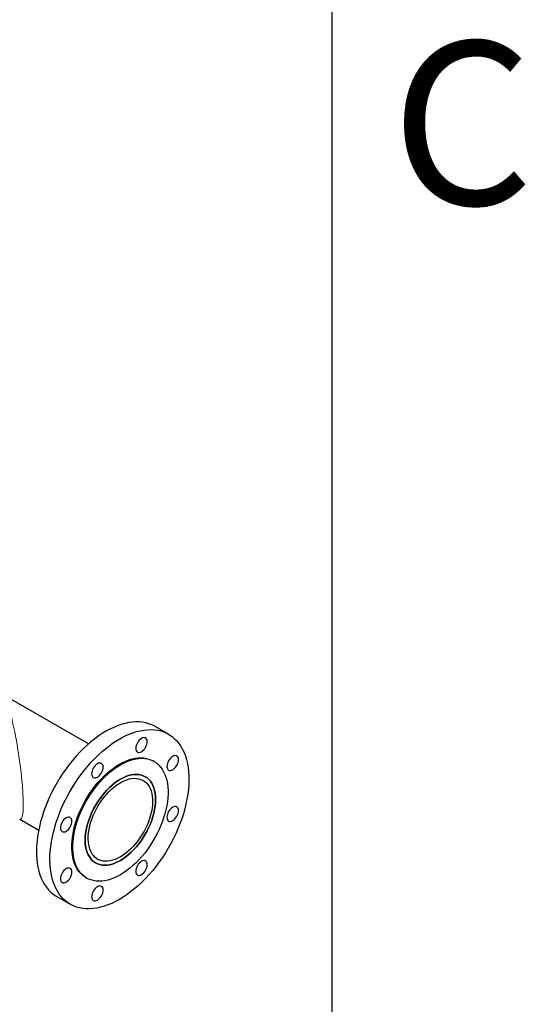
# Model space of a CAD drawing. Units: millimetres. Extents: x 0 to 1509, y 0 to 1992.
# Drawn here: x 405 to 418, y 151 to 176 of the extents above; entities that cross this region are included whole.
import ezdxf

# ---------------------------------------------------------------- set-up
doc = ezdxf.new("R2010")
doc.units = ezdxf.units.MM
doc.linetypes.add('SLD-Solid', pattern=[0])
doc.layers.add('MARGEM', color=7, linetype='SLD-Solid', lineweight=25)
doc.layers.add('MARGEM_ESTREITA', color=7, linetype='SLD-Solid')
doc.styles.add('SLDTEXTSTYLE0', font='ARIALN.TTF', dxfattribs={"width": 0.87})

msp = doc.modelspace()

# ---------------------------------------------------------------- linework, layer by layer
at = {"color": 7, "linetype": 'SLD-Solid', "lineweight": 25}
for p, q in [((406.7, 157.56), (402.888, 159.76)), ((408.774, 157.812), (408.425, 158.014)), ((408.399, 157.105), (408.374, 157.12)), ((404.921, 155.611), (405.412, 155.327)), ((406.63, 154.098), (406.655, 154.084)), ((405.881, 153.607), (406.23, 153.405))]:
    msp.add_line(p, q, dxfattribs=at)
at = {"color": 7, "linetype": 'SLD-Solid', "lineweight": 25, "flags": 128}
for points in [[(408.425, 158.014), (408.416, 158.019), (408.343, 158.056), (408.266, 158.085), (408.186, 158.108), (408.103, 158.123), (408.016, 158.132), (407.927, 158.133), (407.836, 158.127), (407.742, 158.114), (407.647, 158.093), (407.55, 158.066), (407.452, 158.032), (407.353, 157.99), (407.253, 157.943), (407.153, 157.888)], [(407.153, 157.888), (407.053, 157.827), (406.953, 157.76), (406.854, 157.687), (406.756, 157.608), (406.659, 157.523), (406.564, 157.433), (406.47, 157.338), (406.379, 157.239), (406.29, 157.135), (406.203, 157.027), (406.12, 156.915), (406.04, 156.8), (405.963, 156.681), (405.89, 156.56), (405.82, 156.437), (405.755, 156.312), (405.694, 156.185), (405.638, 156.057), (405.586, 155.928), (405.54, 155.799), (405.498, 155.67), (405.461, 155.541), (405.43, 155.414), (405.404, 155.287), (405.383, 155.162), (405.368, 155.039), (405.358, 154.918), (405.354, 154.801), (405.355, 154.686), (405.362, 154.575), (405.375, 154.467), (405.393, 154.364), (405.416, 154.265), (405.445, 154.171), (405.479, 154.082), (405.518, 153.999), (405.562, 153.921), (405.612, 153.849), (405.666, 153.783), (405.724, 153.723), (405.787, 153.669), (405.854, 153.623), (405.881, 153.607)], [(407.502, 153.531), (407.402, 153.477), (407.302, 153.429), (407.203, 153.388), (407.105, 153.353), (407.008, 153.326), (406.913, 153.306), (406.819, 153.292), (406.728, 153.286), (406.639, 153.288), (406.552, 153.296), (406.469, 153.311), (406.389, 153.334), (406.312, 153.364), (406.239, 153.4), (406.169, 153.444), (406.104, 153.494), (406.043, 153.55), (405.987, 153.613), (405.936, 153.682), (405.889, 153.758), (405.847, 153.838), (405.81, 153.925), (405.779, 154.016), (405.753, 154.113), (405.732, 154.214), (405.717, 154.319), (405.707, 154.428), (405.703, 154.541), (405.704, 154.658), (405.711, 154.777), (405.724, 154.899), (405.742, 155.023), (405.765, 155.149), (405.794, 155.276), (405.828, 155.404), (405.867, 155.533), (405.912, 155.662), (405.961, 155.791), (406.015, 155.92), (406.073, 156.047), (406.136, 156.173), (406.203, 156.297), (406.275, 156.42), (406.35, 156.539), (406.428, 156.656), (406.51, 156.77), (406.595, 156.88), (406.683, 156.986), (406.773, 157.088), (406.866, 157.185), (406.96, 157.277), (407.056, 157.365), (407.154, 157.446), (407.253, 157.523), (407.352, 157.593), (407.452, 157.657), (407.552, 157.715), (407.652, 157.766), (407.751, 157.81), (407.85, 157.848), (407.947, 157.879), (408.044, 157.903), (408.138, 157.92), (408.231, 157.929), (408.321, 157.932), (408.409, 157.927), (408.494, 157.915), (408.576, 157.896), (408.654, 157.87), (408.729, 157.837), (408.8, 157.797), (408.868, 157.75), (408.931, 157.696), (408.989, 157.637), (409.043, 157.571), (409.092, 157.498), (409.137, 157.42), (409.176, 157.337), (409.21, 157.248), (409.239, 157.154), (409.262, 157.055), (409.28, 156.952), (409.293, 156.844), (409.3, 156.733), (409.301, 156.619), (409.297, 156.501), (409.287, 156.38), (409.272, 156.257), (409.251, 156.132), (409.225, 156.006), (409.194, 155.878), (409.157, 155.749), (409.115, 155.62), (409.068, 155.491), (409.017, 155.362), (408.96, 155.234), (408.9, 155.107), (408.835, 154.982), (408.765, 154.859), (408.692, 154.738), (408.615, 154.62), (408.535, 154.504), (408.452, 154.392), (408.365, 154.284), (408.276, 154.18), (408.185, 154.081), (408.091, 153.986), (407.996, 153.896), (407.899, 153.812), (407.801, 153.733), (407.702, 153.659), (407.602, 153.592), (407.502, 153.531)], [(408.179, 157.47), (408.197, 157.507), (408.211, 157.545), (408.22, 157.582), (408.222, 157.617), (408.22, 157.649), (408.211, 157.677), (408.197, 157.699), (408.179, 157.714), (408.156, 157.722), (408.13, 157.723), (408.102, 157.717), (408.073, 157.704), (408.044, 157.683), (408.016, 157.658), (407.99, 157.627), (407.968, 157.592), (407.949, 157.555), (407.935, 157.518), (407.927, 157.48), (407.924, 157.445), (407.927, 157.413), (407.935, 157.386), (407.949, 157.364), (407.968, 157.348), (407.99, 157.34), (408.016, 157.339), (408.044, 157.345), (408.073, 157.359), (408.102, 157.379), (408.13, 157.405), (408.156, 157.436), (408.179, 157.47)], [(406.63, 154.098), (406.615, 154.107), (406.56, 154.145), (406.509, 154.191), (406.462, 154.242), (406.42, 154.3), (406.383, 154.363), (406.351, 154.432), (406.324, 154.507), (406.302, 154.586), (406.286, 154.67), (406.275, 154.758), (406.269, 154.85), (406.269, 154.945), (406.275, 155.043), (406.286, 155.144), (406.302, 155.246), (406.324, 155.351), (406.351, 155.456), (406.383, 155.563), (406.42, 155.669), (406.462, 155.775), (406.509, 155.881), (406.56, 155.985), (406.615, 156.087), (406.675, 156.188), (406.737, 156.285), (406.804, 156.38), (406.873, 156.472), (406.946, 156.559), (407.02, 156.642), (407.097, 156.721), (407.176, 156.795), (407.256, 156.863), (407.338, 156.926), (407.42, 156.983), (407.502, 157.033), (407.584, 157.078), (407.666, 157.115), (407.748, 157.147), (407.828, 157.171), (407.907, 157.188), (407.984, 157.198), (408.058, 157.201), (408.131, 157.197), (408.2, 157.186), (408.266, 157.168), (408.329, 157.143), (408.374, 157.12)], [(407.527, 154.17), (407.445, 154.126), (407.362, 154.088), (407.281, 154.057), (407.201, 154.033), (407.122, 154.015), (407.045, 154.005), (406.971, 154.002), (406.898, 154.006), (406.829, 154.017), (406.762, 154.035), (406.699, 154.06), (406.64, 154.092), (406.585, 154.131), (406.534, 154.176), (406.487, 154.228), (406.445, 154.285), (406.408, 154.349), (406.376, 154.418), (406.349, 154.492), (406.327, 154.572), (406.311, 154.655), (406.3, 154.743), (406.294, 154.835), (406.294, 154.93), (406.3, 155.029), (406.311, 155.129), (406.327, 155.232), (406.349, 155.336), (406.376, 155.442), (406.408, 155.548), (406.445, 155.655), (406.487, 155.761), (406.534, 155.866), (406.585, 155.97), (406.64, 156.073), (406.699, 156.173), (406.762, 156.271), (406.829, 156.366), (406.898, 156.457), (406.971, 156.545), (407.045, 156.628), (407.122, 156.706), (407.201, 156.78), (407.281, 156.848), (407.362, 156.911), (407.445, 156.968), (407.527, 157.019), (407.609, 157.063), (407.691, 157.101), (407.773, 157.132), (407.853, 157.156), (407.932, 157.174), (408.008, 157.184), (408.083, 157.187), (408.156, 157.183), (408.225, 157.172), (408.291, 157.154), (408.354, 157.129), (408.414, 157.097), (408.469, 157.058), (408.52, 157.013), (408.567, 156.961), (408.609, 156.903), (408.646, 156.84), (408.678, 156.771), (408.705, 156.697), (408.727, 156.617), (408.743, 156.534), (408.754, 156.446), (408.76, 156.354), (408.76, 156.259), (408.754, 156.16), (408.743, 156.06), (408.727, 155.957), (408.705, 155.853), (408.678, 155.747), (408.646, 155.641), (408.609, 155.534), (408.567, 155.428), (408.52, 155.323), (408.469, 155.219), (408.414, 155.116), (408.354, 155.016), (408.291, 154.918), (408.225, 154.823), (408.156, 154.732), (408.083, 154.644), (408.008, 154.561), (407.932, 154.482), (407.853, 154.409), (407.773, 154.34), (407.691, 154.278), (407.609, 154.221), (407.527, 154.17)], [(408.881, 156.892), (408.91, 156.912), (408.938, 156.938), (408.964, 156.969), (408.987, 157.004), (409.005, 157.041), (409.019, 157.078), (409.028, 157.116), (409.03, 157.151), (409.028, 157.183), (409.019, 157.21), (409.005, 157.232), (408.987, 157.248), (408.964, 157.256), (408.938, 157.257), (408.91, 157.251), (408.881, 157.237), (408.852, 157.217), (408.824, 157.191), (408.798, 157.16), (408.776, 157.126), (408.757, 157.089), (408.743, 157.051), (408.735, 157.014), (408.732, 156.979), (408.735, 156.947), (408.743, 156.919), (408.757, 156.897), (408.776, 156.882), (408.798, 156.873), (408.824, 156.872), (408.852, 156.879), (408.881, 156.892)], [(407.08, 156.958), (407.077, 156.99), (407.069, 157.017), (407.055, 157.039), (407.036, 157.054), (407.014, 157.063), (406.988, 157.064), (406.96, 157.058), (406.931, 157.044), (406.902, 157.024), (406.874, 156.998), (406.848, 156.967), (406.825, 156.933), (406.807, 156.896), (406.793, 156.858), (406.784, 156.821), (406.781, 156.785), (406.784, 156.754), (406.793, 156.726), (406.807, 156.704), (406.825, 156.689), (406.848, 156.68), (406.874, 156.679), (406.902, 156.686), (406.931, 156.699), (406.96, 156.719), (406.988, 156.745), (407.014, 156.776), (407.036, 156.811), (407.055, 156.848), (407.069, 156.885), (407.077, 156.923), (407.08, 156.958)], [(407.527, 154.542), (407.455, 154.504), (407.384, 154.473), (407.314, 154.448), (407.245, 154.431), (407.178, 154.421), (407.113, 154.418), (407.051, 154.422), (406.991, 154.434), (406.935, 154.452), (406.882, 154.478), (406.834, 154.511), (406.79, 154.55), (406.75, 154.596), (406.715, 154.648), (406.685, 154.706), (406.66, 154.769), (406.641, 154.837), (406.627, 154.91), (406.618, 154.987), (406.616, 155.068), (406.618, 155.153), (406.627, 155.239), (406.641, 155.329), (406.66, 155.419), (406.685, 155.511), (406.715, 155.603), (406.75, 155.696), (406.79, 155.787), (406.834, 155.878), (406.882, 155.967), (406.935, 156.053), (406.991, 156.137), (407.051, 156.217), (407.113, 156.293), (407.178, 156.365), (407.245, 156.433), (407.314, 156.495), (407.384, 156.552), (407.455, 156.602), (407.527, 156.647), (407.598, 156.685), (407.669, 156.716), (407.74, 156.741), (407.809, 156.758), (407.876, 156.768), (407.941, 156.771), (408.003, 156.767), (408.063, 156.755), (408.119, 156.736), (408.171, 156.711), (408.22, 156.678), (408.264, 156.639), (408.304, 156.593), (408.339, 156.541), (408.369, 156.483), (408.394, 156.42), (408.413, 156.352), (408.427, 156.279), (408.435, 156.202), (408.438, 156.121), (408.435, 156.036), (408.427, 155.949), (408.413, 155.86), (408.394, 155.77), (408.369, 155.678), (408.339, 155.585), (408.304, 155.493), (408.264, 155.402), (408.22, 155.311), (408.171, 155.222), (408.119, 155.136), (408.063, 155.052), (408.003, 154.972), (407.941, 154.896), (407.876, 154.823), (407.809, 154.756), (407.74, 154.694), (407.669, 154.637), (407.598, 154.587), (407.527, 154.542)], [(407.527, 156.647), (407.455, 156.602), (407.384, 156.552), (407.314, 156.495), (407.245, 156.433), (407.178, 156.365), (407.113, 156.293), (407.051, 156.217), (406.991, 156.137), (406.935, 156.053), (406.882, 155.967), (406.834, 155.878), (406.79, 155.787), (406.75, 155.696), (406.715, 155.603), (406.685, 155.511), (406.66, 155.419), (406.641, 155.329), (406.627, 155.239), (406.618, 155.153), (406.616, 155.068), (406.618, 154.987), (406.627, 154.91), (406.641, 154.837), (406.66, 154.769), (406.685, 154.706), (406.715, 154.648), (406.75, 154.596), (406.79, 154.55), (406.834, 154.511), (406.882, 154.478), (406.935, 154.452), (406.991, 154.434), (407.051, 154.422), (407.113, 154.418), (407.178, 154.421), (407.245, 154.431), (407.314, 154.448), (407.384, 154.473), (407.455, 154.504), (407.527, 154.542), (407.598, 154.587), (407.669, 154.637), (407.74, 154.694), (407.809, 154.756), (407.876, 154.823), (407.941, 154.896), (408.003, 154.972), (408.063, 155.052), (408.119, 155.136), (408.171, 155.222), (408.22, 155.311), (408.264, 155.402), (408.304, 155.493), (408.339, 155.585), (408.369, 155.678), (408.394, 155.77), (408.413, 155.86), (408.427, 155.949), (408.435, 156.036), (408.438, 156.121), (408.435, 156.202), (408.427, 156.279), (408.413, 156.352), (408.394, 156.42), (408.369, 156.483), (408.339, 156.541), (408.304, 156.593), (408.264, 156.639), (408.22, 156.678), (408.171, 156.711), (408.119, 156.736), (408.063, 156.755), (408.003, 156.767), (407.941, 156.771), (407.876, 156.768), (407.809, 156.758), (407.74, 156.741), (407.669, 156.716), (407.598, 156.685), (407.527, 156.647)], [(407.527, 154.633), (407.459, 154.597), (407.392, 154.567), (407.325, 154.545), (407.26, 154.529), (407.196, 154.521), (407.135, 154.52), (407.077, 154.525), (407.021, 154.538), (406.969, 154.558), (406.92, 154.585), (406.876, 154.619), (406.836, 154.659), (406.8, 154.705), (406.769, 154.758), (406.744, 154.815), (406.723, 154.878), (406.708, 154.946), (406.698, 155.018), (406.694, 155.094), (406.696, 155.173), (406.703, 155.255), (406.715, 155.34), (406.733, 155.426), (406.756, 155.513), (406.784, 155.6), (406.817, 155.688), (406.855, 155.775), (406.897, 155.861), (406.944, 155.945), (406.994, 156.027), (407.048, 156.105), (407.106, 156.181), (407.166, 156.252), (407.228, 156.319), (407.292, 156.382), (407.358, 156.439), (407.425, 156.49), (407.493, 156.536), (407.561, 156.575), (407.629, 156.608), (407.696, 156.634), (407.762, 156.653), (407.826, 156.665), (407.888, 156.67), (407.948, 156.667), (408.005, 156.658), (408.059, 156.641), (408.11, 156.618), (408.156, 156.588), (408.199, 156.551), (408.237, 156.507), (408.27, 156.458), (408.298, 156.403), (408.321, 156.343), (408.339, 156.277), (408.351, 156.207), (408.358, 156.133), (408.36, 156.056), (408.355, 155.975), (408.346, 155.892), (408.331, 155.806), (408.31, 155.72), (408.284, 155.632), (408.254, 155.545), (408.218, 155.457), (408.178, 155.371), (408.134, 155.286), (408.085, 155.203), (408.033, 155.123), (407.977, 155.045), (407.919, 154.972), (407.857, 154.902), (407.794, 154.838), (407.729, 154.778), (407.662, 154.724), (407.595, 154.675), (407.527, 154.633)], [(408.776, 155.563), (408.798, 155.554), (408.824, 155.553), (408.852, 155.559), (408.881, 155.573), (408.91, 155.593), (408.938, 155.619), (408.964, 155.65), (408.987, 155.684), (409.005, 155.721), (409.019, 155.759), (409.028, 155.796), (409.03, 155.832), (409.028, 155.864), (409.019, 155.891), (409.005, 155.913), (408.987, 155.928), (408.964, 155.937), (408.938, 155.938), (408.91, 155.931), (408.881, 155.918), (408.852, 155.898), (408.824, 155.872), (408.798, 155.841), (408.776, 155.806), (408.757, 155.769), (408.743, 155.732), (408.735, 155.694), (408.732, 155.659), (408.735, 155.627), (408.743, 155.6), (408.757, 155.578), (408.776, 155.563)], [(406.228, 155.655), (406.206, 155.664), (406.18, 155.665), (406.152, 155.658), (406.123, 155.645), (406.094, 155.625), (406.066, 155.599), (406.04, 155.568), (406.017, 155.533), (405.999, 155.496), (405.985, 155.459), (405.976, 155.421), (405.974, 155.386), (405.976, 155.354), (405.985, 155.327), (405.999, 155.305), (406.017, 155.29), (406.04, 155.281), (406.066, 155.28), (406.094, 155.286), (406.123, 155.3), (406.152, 155.32), (406.18, 155.346), (406.206, 155.377), (406.228, 155.411), (406.247, 155.448), (406.261, 155.486), (406.269, 155.523), (406.272, 155.559), (406.269, 155.591), (406.261, 155.618), (406.247, 155.64), (406.228, 155.655)], [(407.924, 154.26), (407.927, 154.228), (407.935, 154.2), (407.949, 154.179), (407.968, 154.163), (407.99, 154.155), (408.016, 154.154), (408.044, 154.16), (408.073, 154.174), (408.102, 154.194), (408.13, 154.22), (408.156, 154.251), (408.179, 154.285), (408.197, 154.322), (408.211, 154.36), (408.22, 154.397), (408.222, 154.432), (408.22, 154.464), (408.211, 154.492), (408.197, 154.513), (408.179, 154.529), (408.156, 154.537), (408.13, 154.538), (408.102, 154.532), (408.073, 154.518), (408.044, 154.498), (408.016, 154.472), (407.99, 154.442), (407.968, 154.407), (407.949, 154.37), (407.935, 154.332), (407.927, 154.295), (407.924, 154.26)], [(406.123, 154.325), (406.094, 154.305), (406.066, 154.279), (406.04, 154.248), (406.017, 154.214), (405.999, 154.177), (405.985, 154.139), (405.976, 154.102), (405.974, 154.067), (405.976, 154.035), (405.985, 154.007), (405.999, 153.986), (406.017, 153.97), (406.04, 153.962), (406.066, 153.961), (406.094, 153.967), (406.123, 153.981), (406.152, 154.001), (406.18, 154.027), (406.206, 154.058), (406.228, 154.092), (406.247, 154.129), (406.261, 154.167), (406.269, 154.204), (406.272, 154.239), (406.269, 154.271), (406.261, 154.299), (406.247, 154.32), (406.228, 154.336), (406.206, 154.344), (406.18, 154.345), (406.152, 154.339), (406.123, 154.325)], [(406.825, 153.747), (406.807, 153.711), (406.793, 153.673), (406.784, 153.636), (406.781, 153.6), (406.784, 153.568), (406.793, 153.541), (406.807, 153.519), (406.825, 153.504), (406.848, 153.495), (406.874, 153.494), (406.902, 153.501), (406.931, 153.514), (406.96, 153.534), (406.988, 153.56), (407.014, 153.591), (407.036, 153.626), (407.055, 153.662), (407.069, 153.7), (407.077, 153.737), (407.08, 153.773), (407.077, 153.805), (407.069, 153.832), (407.055, 153.854), (407.036, 153.869), (407.014, 153.878), (406.988, 153.879), (406.96, 153.872), (406.931, 153.859), (406.902, 153.839), (406.874, 153.813), (406.848, 153.782), (406.825, 153.747)]]:
    msp.add_lwpolyline(points, dxfattribs=at)
at = {"color": 8, "linetype": 'SLD-Solid', "lineweight": 18}
msp.add_ellipse((404.698, 157.227), major_axis=(-0.243, 1.621), ratio=0.123062, start_param=3.043965, end_param=5.400241, dxfattribs=at)
at = {"layer": 'MARGEM'}
msp.add_line((413, 290), (413, 7), dxfattribs=at)

# ---------------------------------------------------------------- texts
at = {"layer": 'MARGEM_ESTREITA', "insert": (414.535, 175.764), "char_height": 4.233, "attachment_point": 1, "style": 'SLDTEXTSTYLE0'}
msp.add_mtext('C', dxfattribs=at)

doc.saveas('drawing.dxf')
